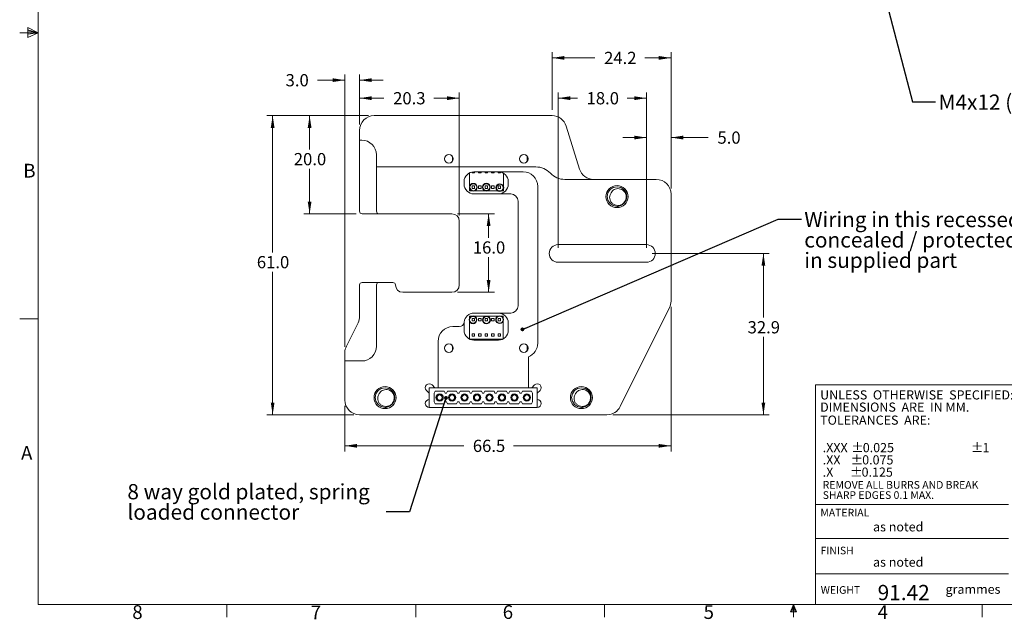
# Model space of a CAD drawing. Units: millimetres. Extents: x 5 to 273, y 7 to 212.
# Drawn here: x 5 to 176, y 7 to 111 of the extents above; entities that cross this region are included whole.
import ezdxf

# ---------------------------------------------------------------- set-up
doc = ezdxf.new("R2010")
doc.units = ezdxf.units.MM
doc.styles.add('SLDTEXTSTYLE0', font='TXT', dxfattribs={"width": 0.75})
doc.styles.add('SLDTEXTSTYLE2', font='TXT', dxfattribs={"width": 0.695652})
doc.dimstyles.new('SLDDIMSTYLE0', dxfattribs={"dimtxt": 2.116667, "dimasz": 2.116667, "dimexe": 0, "dimexo": 0.0625, "dimgap": 0.529167, "dimtad": 0, "dimtih": 1, "dimtoh": 1, "dimlfac": 1.176471, "dimrnd": 1e-09, "dimzin": 4, "dimdsep": 46, "dimtxsty": 'SLDTEXTSTYLE0', "dimsah": 1, "dimcen": 0.09, "dimadec": 0, "dimazin": 0, "dimtfac": 1, "dimtofl": 0, "dimtmove": 0, "dimatfit": 3, "dimfxl": 1, "dimtolj": 1, "dimtzin": 12, "dimarcsym": 0})
doc.dimstyles.new('SLDDIMSTYLE2', dxfattribs={"dimtxt": 2.116667, "dimasz": 2.116667, "dimexe": 0, "dimexo": 0.0625, "dimgap": 0.529167, "dimtad": 0, "dimtih": 1, "dimtoh": 1, "dimlfac": 1.176471, "dimrnd": 1e-09, "dimzin": 12, "dimdsep": 46, "dimtxsty": 'SLDTEXTSTYLE0', "dimsah": 1, "dimcen": 0.09, "dimadec": 0, "dimazin": 0, "dimtfac": 1, "dimtofl": 0, "dimtmove": 0, "dimatfit": 3, "dimfxl": 1, "dimtolj": 1, "dimtzin": 12, "dimarcsym": 0})
doc.dimstyles.new('SLDDIMSTYLE3', dxfattribs={"dimtxt": 0, "dimasz": 0.651282, "dimexe": 0, "dimexo": 0.0625, "dimgap": 0, "dimtad": 0, "dimtih": 1, "dimtoh": 1, "dimdec": 0, "dimrnd": 1e-09, "dimzin": 0, "dimdsep": 46, "dimtxsty": 'Standard', "dimblk1": 'DOT', "dimblk2": 'DOT', "dimsah": 1, "dimcen": 0.09, "dimadec": 0, "dimazin": 0, "dimtfac": 0.651282, "dimtdec": 0, "dimtofl": 0, "dimtmove": 0, "dimatfit": 3, "dimldrblk": 'DOT', "dimfxl": 1, "dimtolj": 1, "dimtzin": 0, "dimarcsym": 0})
doc.dimstyles.new('SLDDIMSTYLE6', dxfattribs={"dimtxt": 2.116667, "dimasz": 2.116667, "dimexe": 0, "dimexo": 0.0625, "dimgap": 0.529167, "dimtad": 0, "dimtih": 1, "dimtoh": 1, "dimlfac": 1.176471, "dimrnd": 1e-09, "dimzin": 4, "dimdsep": 46, "dimtxsty": 'SLDTEXTSTYLE0', "dimsah": 1, "dimcen": 0.09, "dimadec": 0, "dimazin": 0, "dimtfac": 1, "dimtofl": 0, "dimtmove": 0, "dimatfit": 3, "dimfxl": 1, "dimtolj": 1, "dimtzin": 12, "dimarcsym": 0})

# ---------------------------------------------------------------- blocks, each defined once
blk = doc.blocks.new('SW_NOTE_0')
at = {"color": 0, "linetype": 'Continuous', "lineweight": 0, "attachment_point": 1, "style": 'SLDTEXTSTYLE0'}
for s, insert, char_height in [('.XXX ', (0, 2.05), 1.587), ('%%p', (4.94, 2.05), 1.587), (' 0.025                       ', (6.45, 2.05), 1.5875), ('%%p', (25.66, 2.05), 1.587), (' 1', (27.17, 2.05), 1.587), ('%%p', (4.84, -0.07), 1.587), ('.XX   ', (0, -0.07), 1.587), (' 0.075', (6.35, -0.07), 1.587), ('.X     ', (0, -2.19), 1.587), ('%%p', (4.74, -2.19), 1.587), (' 0.125', (6.25, -2.19), 1.587)]:
    blk.add_mtext(s, dxfattribs=dict(at, insert=insert, char_height=char_height))
blk = doc.blocks.new('SW_NOTE_1')
at = {"color": 0, "linetype": 'Continuous', "lineweight": 0, "char_height": 1.3229, "attachment_point": 1, "style": 'SLDTEXTSTYLE0'}
for s, insert in [('REMOVE ALL BURRS AND BREAK', (0, 1.71)), ('SHARP EDGES 0.1 MAX.', (0, -0.06))]:
    blk.add_mtext(s, dxfattribs=dict(at, insert=insert))
blk = doc.blocks.new('_DOT')
at = {"color": 0, "linetype": 'ByBlock', "lineweight": -2}
blk.add_line((-0.5, 0), (-1, 0), dxfattribs=at)
at = {"color": 0, "linetype": 'ByBlock', "const_width": 0.5}
blk.add_lwpolyline([(-0.25, 0, 1), (0.25, 0, 1)], format="xyb", close=True, dxfattribs=at)
blk = doc.blocks.new('*D19')
at = {"color": 7, "linetype": 'Continuous', "lineweight": 0}
for p, q in [((117.99, 61.53), (117.99, 36.47)), ((61.5, 44.4), (61.5, 36.47)), ((61.5, 37.47), (82.09, 37.47)), ((117.99, 37.47), (90.73, 37.47))]:
    blk.add_line(p, q, dxfattribs=at)
for points in [[(61.5, 37.47), (63.62, 37.14), (63.62, 37.79)], [(117.99, 37.47), (115.87, 37.79), (115.87, 37.14)]]:
    blk.add_solid(points, dxfattribs=at)
at = {"color": 7, "linetype": 'Continuous', "lineweight": 0, "insert": (83.67, 38.52), "char_height": 2.117, "attachment_point": 1, "style": 'SLDTEXTSTYLE0'}
blk.add_mtext('66.5', dxfattribs=at)
blk = doc.blocks.new('*D20')
at = {"color": 7, "linetype": 'Continuous', "lineweight": 0}
for p, q in [((65.6, 94.66), (48.01, 94.66)), ((49.01, 94.66), (49.01, 70.97)), ((49.01, 42.85), (49.01, 67.61)), ((63.05, 42.85), (48.01, 42.85))]:
    blk.add_line(p, q, dxfattribs=at)
for points in [[(49.01, 94.66), (48.68, 92.54), (49.33, 92.54)], [(49.01, 42.85), (49.33, 44.97), (48.68, 44.97)]]:
    blk.add_solid(points, dxfattribs=at)
at = {"color": 7, "linetype": 'Continuous', "lineweight": 0, "insert": (46.27, 70.34), "char_height": 2.117, "attachment_point": 1, "style": 'SLDTEXTSTYLE0'}
blk.add_mtext('61.0', dxfattribs=at)
blk = doc.blocks.new('*D21')
at = {"color": 7, "linetype": 'Continuous', "lineweight": 0}
for p, q in [((61.5, 100.8), (56.75, 100.8)), ((61.5, 54.6), (61.5, 101.8)), ((64.05, 93.11), (64.05, 101.8)), ((64.05, 100.8), (68.13, 100.8))]:
    blk.add_line(p, q, dxfattribs=at)
for points in [[(61.5, 100.8), (59.39, 101.13), (59.39, 100.48)], [(64.05, 100.8), (66.17, 100.48), (66.17, 101.13)]]:
    blk.add_solid(points, dxfattribs=at)
at = {"color": 7, "linetype": 'Continuous', "lineweight": 0, "insert": (51.25, 101.85), "char_height": 2.117, "attachment_point": 1, "style": 'SLDTEXTSTYLE0'}
blk.add_mtext('3.0', dxfattribs=at)
blk = doc.blocks.new('*D22')
at = {"color": 7, "linetype": 'Continuous', "lineweight": 0}
for p, q in [((97.4, 95.66), (97.4, 105.66)), ((97.4, 104.66), (104.81, 104.66)), ((117.99, 104.66), (113.46, 104.66)), ((117.99, 82.06), (117.99, 105.66))]:
    blk.add_line(p, q, dxfattribs=at)
for points in [[(97.4, 104.66), (99.52, 104.33), (99.52, 104.98)], [(117.99, 104.66), (115.87, 104.98), (115.87, 104.33)]]:
    blk.add_solid(points, dxfattribs=at)
at = {"color": 7, "linetype": 'Continuous', "lineweight": 0, "insert": (106.4, 105.71), "char_height": 2.117, "attachment_point": 1, "style": 'SLDTEXTSTYLE0'}
blk.add_mtext('24.2', dxfattribs=at)
blk = doc.blocks.new('*D23')
at = {"color": 7, "linetype": 'Continuous', "lineweight": 0}
for p, q in [((114.74, 70.78), (134.99, 70.78)), ((133.99, 70.78), (133.99, 59.69)), ((133.99, 42.85), (133.99, 56.33)), ((107.9, 42.85), (134.99, 42.85))]:
    blk.add_line(p, q, dxfattribs=at)
for points in [[(133.99, 70.78), (133.66, 68.67), (134.31, 68.67)], [(133.99, 42.85), (134.31, 44.97), (133.66, 44.97)]]:
    blk.add_solid(points, dxfattribs=at)
at = {"color": 7, "linetype": 'Continuous', "lineweight": 0, "insert": (131.25, 59.06), "char_height": 2.117, "attachment_point": 1, "style": 'SLDTEXTSTYLE0'}
blk.add_mtext('32.9', dxfattribs=at)
blk = doc.blocks.new('*D24')
at = {"color": 7, "linetype": 'Continuous', "lineweight": 0}
for p, q in [((113.74, 90.86), (109.67, 90.86)), ((113.74, 71.78), (113.74, 91.86)), ((117.99, 82.06), (117.99, 91.86)), ((117.99, 90.86), (124.45, 90.86))]:
    blk.add_line(p, q, dxfattribs=at)
for points in [[(113.74, 90.86), (111.62, 91.19), (111.62, 90.53)], [(117.99, 90.86), (120.1, 90.53), (120.1, 91.19)]]:
    blk.add_solid(points, dxfattribs=at)
at = {"color": 7, "linetype": 'Continuous', "lineweight": 0, "insert": (126.03, 91.91), "char_height": 2.117, "attachment_point": 1, "style": 'SLDTEXTSTYLE0'}
blk.add_mtext('5.0', dxfattribs=at)
blk = doc.blocks.new('*D25')
at = {"color": 7, "linetype": 'Continuous', "lineweight": 0}
for p, q in [((98.44, 71.78), (98.44, 98.68)), ((98.44, 97.68), (101.78, 97.68)), ((113.74, 97.68), (110.42, 97.68)), ((113.74, 71.78), (113.74, 98.68))]:
    blk.add_line(p, q, dxfattribs=at)
for points in [[(98.44, 97.68), (100.55, 97.35), (100.55, 98.01)], [(113.74, 97.68), (111.62, 98.01), (111.62, 97.35)]]:
    blk.add_solid(points, dxfattribs=at)
at = {"color": 7, "linetype": 'Continuous', "lineweight": 0, "insert": (103.37, 98.73), "char_height": 2.117, "attachment_point": 1, "style": 'SLDTEXTSTYLE0'}
blk.add_mtext('18.0', dxfattribs=at)
blk = doc.blocks.new('*D26')
at = {"color": 7, "linetype": 'Continuous', "lineweight": 0}
for p, q in [((64.05, 93.11), (64.05, 98.68)), ((64.05, 97.68), (68.28, 97.68)), ((81.32, 97.68), (76.93, 97.68)), ((81.32, 77.38), (81.32, 98.68))]:
    blk.add_line(p, q, dxfattribs=at)
for points in [[(64.05, 97.68), (66.17, 97.35), (66.17, 98.01)], [(81.32, 97.68), (79.2, 98.01), (79.2, 97.35)]]:
    blk.add_solid(points, dxfattribs=at)
at = {"color": 7, "linetype": 'Continuous', "lineweight": 0, "insert": (69.87, 98.73), "char_height": 2.117, "attachment_point": 1, "style": 'SLDTEXTSTYLE0'}
blk.add_mtext('20.3', dxfattribs=at)
blk = doc.blocks.new('*D27')
at = {"color": 7, "linetype": 'Continuous', "lineweight": 0}
for p, q in [((65.6, 94.66), (54.41, 94.66)), ((55.41, 94.66), (55.41, 88.81)), ((55.41, 77.66), (55.41, 85.45)), ((63.48, 77.66), (54.41, 77.66))]:
    blk.add_line(p, q, dxfattribs=at)
for points in [[(55.41, 94.66), (55.08, 92.54), (55.73, 92.54)], [(55.41, 77.66), (55.73, 79.78), (55.08, 79.78)]]:
    blk.add_solid(points, dxfattribs=at)
at = {"color": 7, "linetype": 'Continuous', "lineweight": 0, "insert": (52.67, 88.18), "char_height": 2.117, "attachment_point": 1, "style": 'SLDTEXTSTYLE0'}
blk.add_mtext('20.0', dxfattribs=at)
blk = doc.blocks.new('*D28')
at = {"color": 7, "linetype": 'Continuous', "lineweight": 0}
for p, q in [((81.04, 77.66), (87.41, 77.66)), ((86.41, 77.66), (86.41, 73.51)), ((86.41, 64.06), (86.41, 70.15)), ((81.04, 64.06), (87.41, 64.06))]:
    blk.add_line(p, q, dxfattribs=at)
for points in [[(86.41, 77.66), (86.08, 75.54), (86.73, 75.54)], [(86.41, 64.06), (86.73, 66.18), (86.08, 66.18)]]:
    blk.add_solid(points, dxfattribs=at)
at = {"color": 7, "linetype": 'Continuous', "lineweight": 0, "insert": (83.67, 72.88), "char_height": 2.117, "attachment_point": 1, "style": 'SLDTEXTSTYLE0'}
blk.add_mtext('16.0', dxfattribs=at)
blk = doc.blocks.new('SW_NOTE_3')
at = {"color": 0, "linetype": 'Continuous', "lineweight": 0, "char_height": 2.6458, "attachment_point": 1, "style": 'SLDTEXTSTYLE0'}
for s, insert in [('8 way gold plated, spring ', (-44.83, 4.79)), ('loaded connector', (-44.83, 1.26))]:
    blk.add_mtext(s, dxfattribs=dict(at, insert=insert))
blk = doc.blocks.new('SW_NOTE_4')
at = {"color": 0, "linetype": 'Continuous', "lineweight": 0, "char_height": 2.6458, "attachment_point": 1, "style": 'SLDTEXTSTYLE0'}
for s, insert in [('Wiring in this recessed area is', (0.5, 1.26)), ('concealed / protected', (0.5, -2.27)), ('in supplied part', (0.5, -5.8))]:
    blk.add_mtext(s, dxfattribs=dict(at, insert=insert))

msp = doc.modelspace()

# ---------------------------------------------------------------- linework, layer by layer
at = {"color": 7, "linetype": 'Continuous', "lineweight": 0}
for p, q in [((8.3801, 208.0787), (8.3801, 9.9587)), ((8.3801, 109.0187), (6.6232, 109.9161)), ((6.6232, 109.9161), (6.6232, 108.2059)), ((6.6232, 109.5389), (8.3801, 109.0187)), ((6.6232, 109.3267), (8.3801, 109.0187)), ((8.3801, 109.0187), (5.2051, 109.0187)), ((6.6232, 108.2059), (8.3801, 109.0187)), ((6.6232, 108.7844), (8.3801, 109.0187)), ((6.6232, 108.7844), (8.3801, 109.0187)), ((8.3801, 59.4887), (5.2051, 59.4887)), ((143.0001, 9.9587), (143.0001, 48.0587)), ((143.0001, 48.0587), (270.0001, 48.0587)), ((143.0001, 27.3161), (176.4517, 27.3161)), ((176.4517, 21.401), (143.0001, 21.401)), ((176.4517, 15.2907), (143.0001, 15.2907)), ((270.0001, 9.9587), (8.3801, 9.9587)), ((41.0826, 9.9587), (41.0826, 7.8048)), ((73.7851, 9.9587), (73.7851, 7.8048)), ((106.4876, 9.9587), (106.4876, 7.8048)), ((139.1901, 9.9587), (138.6609, 8.7232)), ((139.7221, 8.7232), (138.6609, 8.7232)), ((139.1901, 9.9587), (138.914, 8.7232)), ((139.1901, 9.9587), (139.1901, 7.8048)), ((139.1901, 9.9587), (139.7221, 8.7232)), ((139.1901, 9.9587), (139.4609, 8.7232)), ((171.8926, 9.9587), (171.8926, 7.8048))]:
    msp.add_line(p, q, dxfattribs=at)
at = {"color": 7, "linetype": 'Continuous', "lineweight": 15}
for p, q in [((97.4041, 94.6591), (66.6049, 94.6591)), ((64.0549, 92.1091), (64.0549, 90.4091)), ((99.8413, 92.859), (102.1336, 85.4092)), ((64.4374, 90.4091), (64.0549, 90.4091)), ((64.0549, 78.0841), (64.0549, 90.4091)), ((66.9874, 85.7766), (66.9874, 87.8591)), ((66.9874, 78.0841), (66.9874, 85.7766)), ((66.9874, 85.7766), (94.602, 85.7766)), ((83.1162, 84.7532), (83.1162, 82.4257)), ((83.5582, 84.8988), (83.5582, 84.7226)), ((83.5582, 84.7226), (83.9832, 84.7226)), ((92.3642, 84.9266), (83.8642, 84.9266)), ((83.9832, 84.7226), (83.9832, 84.9266)), ((84.6802, 84.9266), (84.6802, 84.7226)), ((84.6802, 84.7226), (85.1052, 84.7226)), ((85.1052, 84.7226), (85.1052, 84.9266)), ((85.8022, 84.9266), (85.8022, 84.7226)), ((85.8022, 84.7226), (86.2272, 84.7226)), ((86.2272, 84.7226), (86.2272, 84.9266)), ((86.9242, 84.9266), (86.9242, 84.7226)), ((86.9242, 84.7226), (87.3492, 84.7226)), ((87.3492, 84.7226), (87.3492, 84.9266)), ((88.0462, 84.9266), (88.0462, 84.7226)), ((88.0462, 84.7226), (88.4712, 84.7226)), ((88.4712, 84.7226), (88.4712, 84.8887)), ((88.9642, 82.4341), (88.9642, 84.6988)), ((115.4374, 83.6091), (99.58, 83.6091)), ((82.1642, 83.2266), (82.1642, 82.8016)), ((83.1162, 82.0857), (83.1162, 81.6541)), ((83.5582, 82.0451), (83.5582, 82.4701)), ((83.5582, 82.4701), (83.9832, 82.4701)), ((83.5582, 82.0451), (83.9832, 82.0451)), ((83.9832, 82.0451), (83.9832, 82.4701)), ((84.6802, 82.4701), (84.6802, 82.0451)), ((85.1052, 82.4701), (84.6802, 82.4701)), ((84.6802, 82.0451), (85.1052, 82.0451)), ((85.1052, 82.0451), (85.1052, 82.4701)), ((85.8022, 82.0451), (85.8022, 82.4701)), ((85.8022, 82.4701), (86.2272, 82.4701)), ((85.8022, 82.0451), (86.2272, 82.0451)), ((86.2272, 82.0451), (86.2272, 82.4701)), ((86.9242, 82.4701), (86.9242, 82.0451)), ((87.3492, 82.4701), (86.9242, 82.4701)), ((86.9242, 82.0451), (87.3492, 82.0451)), ((87.3492, 82.0451), (87.3492, 82.4701)), ((88.0462, 82.0451), (88.0462, 82.4701)), ((88.0462, 82.4701), (88.4712, 82.4701)), ((88.0462, 82.0451), (88.4712, 82.0451)), ((88.4712, 82.0451), (88.4712, 82.4701)), ((88.9642, 81.6541), (88.9642, 81.9178)), ((89.8142, 83.2266), (89.8142, 82.8016)), ((94.9142, 55.2557), (94.9142, 82.3766)), ((83.1162, 81.6541), (83.4637, 81.6541)), ((83.8642, 81.1016), (90.2392, 81.1016)), ((84.0745, 81.6541), (85.7269, 81.6541)), ((86.2891, 81.6541), (87.9132, 81.6541)), ((88.055, 81.6541), (88.6267, 81.6541)), ((88.7685, 81.6541), (88.9642, 81.6541)), ((117.9874, 81.0591), (117.9874, 62.5345)), ((91.5142, 79.8266), (91.5142, 61.7216)), ((67.4124, 77.6591), (64.4799, 77.6591)), ((67.4124, 77.6591), (80.0434, 77.6591)), ((81.3184, 76.3841), (81.3184, 65.3341)), ((98.4374, 72.3126), (113.7374, 72.3126)), ((113.7374, 69.2526), (98.4374, 69.2526)), ((64.0549, 59.914), (64.0549, 65.3341)), ((64.4799, 65.7591), (67.4124, 65.7591)), ((66.9874, 54.7091), (66.9874, 65.3341)), ((69.8434, 65.7591), (67.4124, 65.7591)), ((80.0434, 64.0591), (71.5434, 64.0591)), ((109.1773, 44.2638), (117.7195, 61.3967)), ((83.4798, 59.9366), (83.0652, 59.9366)), ((83.0652, 59.9366), (83.0652, 59.5271)), ((90.2392, 60.4466), (83.8642, 60.4466)), ((88.0587, 59.9366), (83.9204, 59.9366)), ((88.9132, 59.9366), (88.5447, 59.9366)), ((88.9132, 59.5923), (88.9132, 59.9366)), ((61.7728, 54.7365), (63.787, 58.7762)), ((81.323, 58.1091), (80.2049, 58.1091)), ((82.1642, 57.4716), (82.1642, 58.7466)), ((83.0652, 59.0707), (83.0652, 55.9711)), ((83.5582, 59.5456), (83.5582, 59.1206)), ((83.9832, 59.5456), (83.5582, 59.5456)), ((83.9832, 59.1206), (83.5582, 59.1206)), ((83.9832, 59.5456), (83.9832, 59.1206)), ((85.1052, 59.5456), (84.6802, 59.5456)), ((84.6802, 59.5456), (84.6802, 59.1206)), ((84.6802, 59.1206), (85.1052, 59.1206)), ((85.1052, 59.1206), (85.1052, 59.5456)), ((85.8022, 59.5456), (85.8022, 59.1206)), ((86.2272, 59.5456), (85.8022, 59.5456)), ((86.2272, 59.1206), (85.8022, 59.1206)), ((86.2272, 59.5456), (86.2272, 59.1206)), ((87.3492, 59.5456), (86.9242, 59.5456)), ((86.9242, 59.5456), (86.9242, 59.1206)), ((86.9242, 59.1206), (87.3492, 59.1206)), ((87.3492, 59.1206), (87.3492, 59.5456)), ((88.0462, 59.5456), (88.0462, 59.1206)), ((88.4712, 59.5456), (88.0462, 59.5456)), ((88.4712, 59.1206), (88.0462, 59.1206)), ((88.4712, 59.5456), (88.4712, 59.1206)), ((88.9132, 55.9711), (88.9132, 59.0221)), ((89.8142, 58.7466), (89.8142, 57.4716)), ((83.5582, 56.8681), (83.5582, 56.4431)), ((83.9832, 56.8681), (83.5582, 56.8681)), ((83.9832, 56.4601), (83.5582, 56.4601)), ((83.5582, 56.4431), (83.9832, 56.4431)), ((83.9832, 56.4431), (83.9832, 56.8681)), ((84.6802, 56.8681), (84.6802, 56.4431)), ((85.1052, 56.8681), (84.6802, 56.8681)), ((84.6802, 56.4431), (85.1052, 56.4431)), ((85.1052, 56.4431), (85.1052, 56.8681)), ((85.8022, 56.8681), (85.8022, 56.4431)), ((86.2272, 56.8681), (85.8022, 56.8681)), ((86.2272, 56.4601), (85.8022, 56.4601)), ((85.8022, 56.4431), (86.2272, 56.4431)), ((86.2272, 56.4431), (86.2272, 56.8681)), ((86.9242, 56.8681), (86.9242, 56.4431)), ((87.3492, 56.8681), (86.9242, 56.8681)), ((86.9242, 56.4431), (87.3492, 56.4431)), ((87.3492, 56.4431), (87.3492, 56.8681)), ((88.0462, 56.8681), (88.0462, 56.4431)), ((88.4712, 56.8681), (88.0462, 56.8681)), ((88.4712, 56.4601), (88.0462, 56.4601)), ((88.0462, 56.4431), (88.4712, 56.4431)), ((88.4712, 56.4431), (88.4712, 56.8681)), ((77.6549, 55.5591), (77.6549, 47.5266)), ((83.1232, 55.9416), (88.8552, 55.9416)), ((88.1142, 55.7716), (83.8642, 55.7716)), ((61.5049, 53.5986), (61.5049, 52.1591)), ((93.2949, 47.5266), (93.2949, 52.8816)), ((61.5049, 45.4016), (61.5049, 52.1591)), ((61.5049, 52.1591), (64.4374, 52.1591)), ((77.0866, 47.5266), (76.6058, 48.0074)), ((94.3441, 48.0074), (93.8633, 47.5266)), ((75.6441, 47.0458), (76.1249, 46.5649)), ((76.1249, 47.5266), (77.0866, 47.5266)), ((76.1249, 46.5649), (76.1249, 47.5266)), ((76.1249, 46.5649), (76.1249, 45.4866)), ((76.9664, 46.5661), (77.1364, 46.9061)), ((76.9664, 46.5661), (76.9664, 45.0871)), ((77.6549, 47.5266), (77.0866, 47.5266)), ((78.7004, 46.9061), (77.1364, 46.9061)), ((77.6549, 47.5266), (93.2949, 47.5266)), ((78.7004, 46.9061), (78.8704, 46.5661)), ((78.8704, 46.5661), (79.1254, 46.5661)), ((79.1254, 46.5661), (79.2954, 46.9061)), ((80.8594, 46.9061), (79.2954, 46.9061)), ((80.8594, 46.9061), (81.0294, 46.5661)), ((81.0294, 46.5661), (81.2844, 46.5661)), ((81.2844, 46.5661), (81.4544, 46.9061)), ((83.0184, 46.9061), (81.4544, 46.9061)), ((83.0184, 46.9061), (83.1884, 46.5661)), ((83.1884, 46.5661), (83.4434, 46.5661)), ((83.4434, 46.5661), (83.6134, 46.9061)), ((85.1774, 46.9061), (83.6134, 46.9061)), ((85.1774, 46.9061), (85.3474, 46.5661)), ((85.3474, 46.5661), (85.6024, 46.5661)), ((85.6024, 46.5661), (85.7724, 46.9061)), ((87.3364, 46.9061), (85.7724, 46.9061)), ((87.3364, 46.9061), (87.5064, 46.5661)), ((87.5064, 46.5661), (87.7614, 46.5661)), ((87.7614, 46.5661), (87.9314, 46.9061)), ((89.4954, 46.9061), (87.9314, 46.9061)), ((89.4954, 46.9061), (89.6654, 46.5661)), ((89.6654, 46.5661), (89.9204, 46.5661)), ((89.9204, 46.5661), (90.0904, 46.9061)), ((91.6544, 46.9061), (90.0904, 46.9061)), ((91.6544, 46.9061), (91.8244, 46.5661)), ((91.8244, 46.5661), (92.0794, 46.5661)), ((92.0794, 46.5661), (92.2494, 46.9061)), ((93.8134, 46.9061), (92.2494, 46.9061)), ((93.8633, 47.5266), (93.2949, 47.5266)), ((93.8134, 46.9061), (93.9834, 46.5661)), ((93.8633, 47.5266), (94.8249, 47.5266)), ((93.9834, 45.0871), (93.9834, 46.5661)), ((94.8249, 47.5266), (94.8249, 46.5649)), ((94.8249, 46.5649), (95.3058, 47.0458)), ((94.8249, 45.4866), (94.8249, 46.5649)), ((76.1249, 44.1266), (76.1249, 45.4866)), ((77.1364, 44.7471), (76.9664, 45.0871)), ((77.1364, 44.7471), (78.7004, 44.7471)), ((78.8704, 45.0871), (78.7004, 44.7471)), ((79.1254, 45.0871), (78.8704, 45.0871)), ((79.2954, 44.7471), (79.1254, 45.0871)), ((79.2954, 44.7471), (80.8594, 44.7471)), ((81.0294, 45.0871), (80.8594, 44.7471)), ((81.2844, 45.0871), (81.0294, 45.0871)), ((81.4544, 44.7471), (81.2844, 45.0871)), ((81.4544, 44.7471), (83.0184, 44.7471)), ((83.1884, 45.0871), (83.0184, 44.7471)), ((83.4434, 45.0871), (83.1884, 45.0871)), ((83.6134, 44.7471), (83.4434, 45.0871)), ((83.6134, 44.7471), (85.1774, 44.7471)), ((85.3474, 45.0871), (85.1774, 44.7471)), ((85.6024, 45.0871), (85.3474, 45.0871)), ((85.7724, 44.7471), (85.6024, 45.0871)), ((85.7724, 44.7471), (87.3364, 44.7471)), ((87.5064, 45.0871), (87.3364, 44.7471)), ((87.7614, 45.0871), (87.5064, 45.0871)), ((87.9314, 44.7471), (87.7614, 45.0871)), ((87.9314, 44.7471), (89.4954, 44.7471)), ((89.6654, 45.0871), (89.4954, 44.7471)), ((89.9204, 45.0871), (89.6654, 45.0871)), ((90.0904, 44.7471), (89.9204, 45.0871)), ((90.0904, 44.7471), (91.6544, 44.7471)), ((91.8244, 45.0871), (91.6544, 44.7471)), ((92.0794, 45.0871), (91.8244, 45.0871)), ((92.2494, 44.7471), (92.0794, 45.0871)), ((92.2494, 44.7471), (93.8134, 44.7471)), ((93.9834, 45.0871), (93.8134, 44.7471)), ((94.8249, 45.4866), (94.8249, 44.1266)), ((106.8953, 42.8516), (64.0549, 42.8516)), ((76.1249, 44.1266), (94.8249, 44.1266))]:
    msp.add_line(p, q, dxfattribs=at)
at = {"color": 7, "linetype": 'Continuous', "lineweight": 15, "flags": 128}
for points in [[(109.04, 79.015), (109.2942, 79.0661), (109.834, 79.4265), (110.2099, 79.988), (110.3374, 80.6341), (110.2099, 81.2801), (109.834, 81.8416), (109.2942, 82.2021), (108.6374, 82.3341), (107.9807, 82.2021), (107.4408, 81.8416), (107.065, 81.2801), (106.9374, 80.6341), (107.065, 79.988), (107.4408, 79.4265), (107.9807, 79.0661), (108.6374, 78.9341), (108.658, 78.9342), (108.658, 78.9342)], [(68.8775, 44.2075), (69.1317, 44.2586), (69.6715, 44.619), (70.0474, 45.1805), (70.1749, 45.8266), (70.0474, 46.4726), (69.6715, 47.0341), (69.1317, 47.3946), (68.4749, 47.5266), (67.8182, 47.3946), (67.2783, 47.0341), (66.9025, 46.4726), (66.7749, 45.8266), (66.9025, 45.1805), (67.2783, 44.619), (67.8182, 44.2586), (68.4749, 44.1266), (68.4955, 44.1267), (68.4955, 44.1267)], [(102.8775, 44.2075), (103.1317, 44.2586), (103.6715, 44.619), (104.0474, 45.1805), (104.1749, 45.8266), (104.0474, 46.4726), (103.6715, 47.0341), (103.1317, 47.3946), (102.4749, 47.5266), (101.8182, 47.3946), (101.2783, 47.0341), (100.9025, 46.4726), (100.7749, 45.8266), (100.9025, 45.1805), (101.2783, 44.619), (101.8182, 44.2586), (102.4749, 44.1266), (102.4955, 44.1267), (102.4955, 44.1267)]]:
    msp.add_lwpolyline(points, dxfattribs=at)
at = {"color": 7, "linetype": 'Continuous', "lineweight": 15}
for centre, radius in [((79.5377, 87.1706), 0.7557), ((92.4917, 87.1706), 0.7557), ((83.7691, 82.2557), 0.6747), ((83.7691, 82.2557), 0.595), ((86.008, 82.2675), 0.6747), ((86.008, 82.2675), 0.595), ((88.3408, 82.1759), 0.6747), ((88.3408, 82.1759), 0.595), ((108.6374, 80.6341), 1.9125), ((83.7001, 59.2989), 0.6747), ((83.7001, 59.2989), 0.595), ((86.0335, 59.2587), 0.6747), ((86.0335, 59.2587), 0.595), ((88.3017, 59.3072), 0.6747), ((88.3017, 59.3072), 0.595), ((79.5377, 54.3946), 0.7556), ((92.4917, 54.3946), 0.7556), ((68.4749, 45.8266), 1.9125), ((102.4749, 45.8266), 1.9125), ((77.9184, 45.8266), 0.6375), ((77.9184, 45.8266), 0.595), ((77.9184, 45.8266), 0.4462), ((80.0774, 45.8266), 0.6375), ((80.0774, 45.8266), 0.595), ((80.0774, 45.8266), 0.4462), ((82.2364, 45.8266), 0.6375), ((82.2364, 45.8266), 0.595), ((82.2364, 45.8266), 0.4462), ((84.3954, 45.8266), 0.6375), ((84.3954, 45.8266), 0.595), ((84.3954, 45.8266), 0.4463), ((86.5544, 45.8266), 0.6375), ((86.5544, 45.8266), 0.595), ((86.5544, 45.8266), 0.4463), ((88.7134, 45.8266), 0.6375), ((88.7134, 45.8266), 0.595), ((88.7134, 45.8266), 0.4463), ((90.8724, 45.8266), 0.6375), ((90.8724, 45.8266), 0.595), ((90.8724, 45.8266), 0.4463), ((93.0314, 45.8266), 0.6375), ((93.0314, 45.8266), 0.595), ((93.0314, 45.8266), 0.4462)]:
    msp.add_circle(centre, radius, dxfattribs=at)
for centre, radius, start, end in [((66.6049, 92.1091), 2.55, 90, 180), ((97.4041, 92.1091), 2.55, 17.102729, 90), ((64.4374, 87.8591), 2.55, 0, 90), ((94.602, 82.3766), 3.4, 42.9414, 90), ((104.5708, 86.1591), 2.55, 197.102729, 270), ((83.8642, 83.2266), 1.7, 90, 180), ((88.1142, 83.2266), 1.7, 0, 90), ((92.3642, 82.3766), 2.55, 0, 90), ((99.58, 87.0091), 3.4, 222.9414, 270), ((115.4374, 81.0591), 2.55, 0, 90), ((83.8642, 82.8016), 1.7, 180, 270), ((88.1142, 82.8016), 1.7, 270, 0), ((90.2392, 79.8266), 1.275, 0, 90), ((108.6374, 80.6341), 1.598, 296.539363, 12.304671), ((108.6374, 80.6341), 1.7, 270.692557, 274.222348), ((64.4799, 78.0841), 0.425, 180, 270), ((67.4124, 78.0841), 0.425, 180, 270), ((80.0434, 76.3841), 1.275, 0, 90), ((98.4374, 70.7826), 1.53, 90, 270), ((113.7374, 70.7826), 1.53, 270, 90), ((64.4799, 65.3341), 0.425, 90, 180), ((67.4124, 65.3341), 0.425, 90, 180), ((69.8434, 65.3341), 0.425, 0, 90), ((71.5434, 65.3341), 1.275, 180, 270), ((80.0434, 65.3341), 1.275, 270, 0), ((90.2392, 61.7216), 1.275, 270, 0), ((115.4374, 62.5345), 2.55, 333.5, 0), ((61.5049, 59.914), 2.55, 333.5, 0), ((83.8642, 58.7466), 1.7, 90, 175.219808), ((88.1142, 58.7466), 1.7, 0, 90), ((80.2049, 55.5591), 2.55, 90, 180), ((81.323, 58.9591), 0.85, 270, 355.219808), ((83.8642, 58.7466), 1.7, 175.219808, 180), ((83.8642, 57.4716), 1.7, 180, 270), ((88.1142, 57.4716), 1.7, 270, 0), ((64.0549, 53.5986), 2.55, 153.5, 180), ((64.4374, 54.7091), 2.55, 270, 0), ((92.3642, 55.2557), 2.55, 291.407583, 0), ((76.1249, 47.5266), 0.68, 45, 225), ((94.8249, 47.5266), 0.68, 315, 135), ((68.4749, 45.8266), 1.598, 296.539363, 12.304671), ((102.4749, 45.8266), 1.598, 296.539363, 12.304671), ((64.0549, 45.4016), 2.55, 180, 270), ((76.1249, 44.8066), 0.68, 90, 270), ((94.8249, 44.8066), 0.68, 270, 90), ((68.4749, 45.8266), 1.7, 270.692557, 274.222348), ((102.4749, 45.8266), 1.7, 270.692557, 274.222348), ((106.8953, 45.4016), 2.55, 270, 333.5)]:
    msp.add_arc(centre, radius, start, end, dxfattribs=at)
for points, knots in [([(80.1327, 87.1706), (80.142, 87.0969), (80.1607, 86.9496), (80.0923, 86.7351), (79.9886, 86.5754), (79.8954, 86.5129), (79.8636, 86.4916)], [0, 0, 0, 0, 0.28409416, 0.568195, 0.85280694, 1, 1, 1, 1]), ([(79.8956, 87.8193), (79.9284, 87.796), (80.0309, 87.7233), (80.123, 87.5364), (80.1594, 87.3329), (80.14, 87.2149), (80.1327, 87.1706)], [0, 0, 0, 0, 0.163842795, 0.511804281, 0.816525388, 1, 1, 1, 1]), ([(93.0867, 87.1706), (93.096, 87.0969), (93.1147, 86.9496), (93.0463, 86.7351), (92.9426, 86.5754), (92.8494, 86.5129), (92.8176, 86.4916)], [0, 0, 0, 0, 0.284094228, 0.568195389, 0.85280692, 1, 1, 1, 1]), ([(92.8496, 87.8193), (92.8824, 87.796), (92.9849, 87.7233), (93.077, 87.5364), (93.1134, 87.3329), (93.094, 87.2149), (93.0867, 87.1706)], [0, 0, 0, 0, 0.16384319, 0.51180436, 0.81652542, 1, 1, 1, 1]), ([(107.567, 81.154), (107.61, 81.2582), (107.7042, 81.4865), (107.9779, 81.7632), (108.3513, 81.9645), (108.7916, 82.0448), (109.253, 81.9711), (109.6738, 81.7448), (110.0152, 81.4063), (110.1397, 81.1135), (110.1987, 80.9746)], [0, 0, 0, 0, 0.09714063, 0.21281147, 0.32868227, 0.46100845, 0.5933893, 0.72594963, 0.87010278, 1, 1, 1, 1]), ([(109.3514, 79.2045), (109.3359, 79.1987), (109.1478, 79.1286), (108.7714, 79.072), (108.2504, 79.1791), (107.8073, 79.4403), (107.4982, 79.8299), (107.3556, 80.2795), (107.3552, 80.7464), (107.4961, 81.0175), (107.567, 81.154)], [0, 0, 0, 0, 0.01434348, 0.1735495, 0.32016012, 0.46645745, 0.60929458, 0.73924745, 0.8688099, 1, 1, 1, 1]), ([(110.1987, 80.9746), (110.2259, 80.7984), (110.2805, 80.4436), (110.137, 79.9084), (109.8355, 79.4422), (109.388, 79.1007), (109.0036, 78.9694), (108.7914, 78.9424), (108.7626, 78.9387)], [0, 0, 0, 0, 0.18854987, 0.37953663, 0.57561111, 0.77167603, 0.96906334, 1, 1, 1, 1]), ([(108.658, 78.9342), (108.8456, 78.9794), (109.0909, 79.0384), (109.3018, 79.1729), (109.3514, 79.2045)], [0, 0, 0, 0, 0.76482264, 1, 1, 1, 1]), ([(79.8542, 55.0761), (79.902, 55.0431), (80.0203, 54.9615), (80.1236, 54.761), (80.1593, 54.5568), (80.1399, 54.4389), (80.1327, 54.3946)], [0, 0, 0, 0, 0.22028869, 0.54476058, 0.82891309, 1, 1, 1, 1]), ([(92.8082, 55.0761), (92.856, 55.0431), (92.9743, 54.9615), (93.0776, 54.761), (93.1133, 54.5568), (93.0939, 54.4389), (93.0867, 54.3946)], [0, 0, 0, 0, 0.22028905, 0.544760645, 0.828913111, 1, 1, 1, 1]), ([(80.1327, 54.3946), (80.1421, 54.3208), (80.161, 54.1733), (80.0911, 53.9604), (80.0057, 53.8181), (79.9352, 53.7682), (79.9249, 53.7609)], [0, 0, 0, 0, 0.31504768, 0.63010493, 0.9457268, 1, 1, 1, 1]), ([(93.0867, 54.3946), (93.0961, 54.3208), (93.115, 54.1733), (93.0451, 53.9604), (92.9597, 53.8181), (92.8892, 53.7682), (92.8789, 53.7609)], [0, 0, 0, 0, 0.31504761, 0.630105082, 0.945726357, 1, 1, 1, 1]), ([(69.1889, 44.397), (69.1734, 44.3912), (68.9853, 44.3211), (68.6089, 44.2645), (68.0879, 44.3716), (67.6448, 44.6328), (67.3357, 45.0224), (67.1931, 45.472), (67.1927, 45.9389), (67.3336, 46.21), (67.4045, 46.3465)], [0, 0, 0, 0, 0.01434349, 0.17354915, 0.32016035, 0.46645739, 0.6092947, 0.73924752, 0.86881003, 1, 1, 1, 1]), ([(67.4045, 46.3465), (67.4475, 46.4507), (67.5417, 46.679), (67.8154, 46.9557), (68.1888, 47.157), (68.6291, 47.2373), (69.0905, 47.1636), (69.5113, 46.9373), (69.8527, 46.5988), (69.9772, 46.306), (70.0362, 46.1671)], [0, 0, 0, 0, 0.09714105, 0.21281159, 0.32868241, 0.46100902, 0.59338943, 0.72595008, 0.87010276, 1, 1, 1, 1]), ([(70.0362, 46.1671), (70.0634, 45.9909), (70.118, 45.6361), (69.9745, 45.1009), (69.673, 44.6347), (69.2255, 44.2932), (68.8411, 44.1619), (68.6289, 44.1349), (68.6001, 44.1312)], [0, 0, 0, 0, 0.18854984, 0.37953656, 0.57561123, 0.77167611, 0.96906339, 1, 1, 1, 1]), ([(103.1889, 44.397), (103.1734, 44.3912), (102.9853, 44.3211), (102.6089, 44.2645), (102.0879, 44.3716), (101.6448, 44.6328), (101.3357, 45.0224), (101.1931, 45.472), (101.1927, 45.9389), (101.3336, 46.21), (101.4045, 46.3465)], [0, 0, 0, 0, 0.01434349, 0.1735496, 0.32016034, 0.46645757, 0.60929474, 0.73924761, 0.86881012, 1, 1, 1, 1]), ([(101.4045, 46.3465), (101.4475, 46.4507), (101.5417, 46.679), (101.8154, 46.9557), (102.1888, 47.157), (102.6291, 47.2373), (103.0905, 47.1636), (103.5113, 46.9373), (103.8527, 46.5988), (103.9772, 46.306), (104.0362, 46.1671)], [0, 0, 0, 0, 0.09714096, 0.21281183, 0.32868266, 0.46100906, 0.59338926, 0.72594993, 0.87010295, 1, 1, 1, 1]), ([(104.0362, 46.1671), (104.0634, 45.9909), (104.118, 45.6361), (103.9745, 45.1009), (103.673, 44.6347), (103.2255, 44.2932), (102.8411, 44.1619), (102.6289, 44.1349), (102.6001, 44.1312)], [0, 0, 0, 0, 0.188549826, 0.379536485, 0.575611101, 0.771675914, 0.969063398, 1, 1, 1, 1]), ([(68.4955, 44.1267), (68.6831, 44.1719), (68.9284, 44.2309), (69.1393, 44.3654), (69.1889, 44.397)], [0, 0, 0, 0, 0.764823927, 1, 1, 1, 1]), ([(102.4955, 44.1267), (102.6831, 44.1719), (102.9284, 44.2309), (103.1393, 44.3654), (103.1889, 44.397)], [0, 0, 0, 0, 0.76482233, 1, 1, 1, 1])]:
    msp.add_open_spline(points, degree=3, knots=knots, dxfattribs=at)

# ---------------------------------------------------------------- block references
at = {"color": 7, "linetype": 'Continuous', "lineweight": 0}
for name, p in [('SW_NOTE_4', (140.5627, 76.7284)), ('SW_NOTE_0', (144.2568, 35.8982)), ('SW_NOTE_3', (68.6808, 26.0563)), ('SW_NOTE_1', (144.2568, 29.6575))]:
    msp.add_blockref(name, p, dxfattribs=at)

# ---------------------------------------------------------------- texts
at = {"color": 7, "linetype": 'Continuous', "lineweight": 0, "attachment_point": 1}
for s, insert, char_height, style in [('M4x12 (3 places)', (164.3083, 98.3134), 2.645833, 'SLDTEXTSTYLE0'), ('B', (5.8233, 86.3134), 2.3813, 'SLDTEXTSTYLE0'), ('UNLESS  OTHERWISE  SPECIFIED:', (143.8101, 47.0841), 1.5875, 'SLDTEXTSTYLE0'), ('DIMENSIONS  ARE  IN MM.', (143.8101, 44.9651), 1.5875, 'SLDTEXTSTYLE2'), ('TOLERANCES  ARE:', (143.8101, 42.711), 1.5875, 'SLDTEXTSTYLE0'), ('A', (5.4295, 37.4245), 2.3813, 'SLDTEXTSTYLE0'), ('MATERIAL', (143.8534, 26.5544), 1.32292, 'SLDTEXTSTYLE0'), ('as noted', (152.9734, 24.2328), 1.5875, 'SLDTEXTSTYLE0'), ('FINISH', (143.8779, 19.9921), 1.32292, 'SLDTEXTSTYLE0'), ('as noted', (152.9734, 18.1166), 1.5875, 'SLDTEXTSTYLE0'), ('WEIGHT', (143.9165, 13.1618), 1.32292, 'SLDTEXTSTYLE0'), ('91.42', (153.7691, 13.3781), 2.64583, 'SLDTEXTSTYLE0'), ('grammes', (165.5252, 13.425), 1.5875, 'SLDTEXTSTYLE0'), ('8', (24.698, 9.8576), 2.3813, 'SLDTEXTSTYLE0'), ('7', (55.5899, 9.7997), 2.3813, 'SLDTEXTSTYLE0'), ('6', (88.8415, 9.8642), 2.3813, 'SLDTEXTSTYLE0'), ('5', (123.623, 9.8642), 2.3813, 'SLDTEXTSTYLE0'), ('4', (153.7691, 9.8642), 2.3813, 'SLDTEXTSTYLE0')]:
    msp.add_mtext(s, dxfattribs=dict(at, insert=insert, char_height=char_height, style=style))

# ---------------------------------------------------------------- dimensions: what is measured, and where the dimension line sits
at = {"color": 7, "linetype": 'Continuous', "lineweight": 0}
for base, p1, p2, dimstyle, picture, middle in [((117.9874, 104.6591), (97.4041, 94.6591), (117.9874, 81.0591), 'SLDDIMSTYLE2', '*D22', (109.1358, 104.6591)), ((61.5049, 100.803), (64.0549, 92.1091), (61.5049, 53.5986), 'SLDDIMSTYLE6', '*D21', (53.2061, 100.803)), ((64.0549, 97.6794), (81.3184, 76.3841), (64.0549, 92.1091), 'SLDDIMSTYLE2', '*D26', (72.6032, 97.6794)), ((113.7374, 97.6794), (98.4374, 70.7826), (113.7374, 70.7826), 'SLDDIMSTYLE0', '*D25', (106.1004, 97.6794)), ((117.9874, 90.8594), (113.7374, 70.7826), (117.9874, 81.0591), 'SLDDIMSTYLE6', '*D24', (127.9874, 90.8594)), ((117.9874, 37.467), (61.5049, 45.4016), (117.9874, 62.5345), 'SLDDIMSTYLE2', '*D19', (86.4091, 37.467))]:
    dim = msp.add_linear_dim(base=base, p1=p1, p2=p2, dimstyle=dimstyle, dxfattribs=at)
    dim.commit()
    dim.dimension.update_dxf_attribs({"geometry": picture, "text_midpoint": middle, "dimtype": 160})
for base, p1, p2, dimstyle, picture, middle in [((49.0075, 42.8516), (66.6049, 94.6591), (64.0549, 42.8516), 'SLDDIMSTYLE0', '*D20', (49.0075, 69.2896)), ((55.4074, 94.6591), (64.4799, 77.6591), (66.6049, 94.6591), 'SLDDIMSTYLE0', '*D27', (55.4074, 87.1286)), ((86.4091, 64.0591), (80.0434, 77.6591), (80.0434, 64.0591), 'SLDDIMSTYLE0', '*D28', (86.4091, 71.8283)), ((133.9874, 70.7826), (106.8953, 42.8516), (113.7374, 70.7826), 'SLDDIMSTYLE2', '*D23', (133.9874, 58.0088))]:
    dim = msp.add_linear_dim(base=base, p1=p1, p2=p2, angle=90, dimstyle=dimstyle, dxfattribs=at)
    dim.commit()
    dim.dimension.update_dxf_attribs({"geometry": picture, "text_midpoint": middle, "dimtype": 160})

# ---------------------------------------------------------------- leaders
for points in [[(150.4474, 132.6696), (159.8076, 97.0556), (163.8076, 97.0556)], [(92.2488, 57.6408), (136.5627, 76.7284), (140.5627, 76.7284)], [(79.0207, 45.7699), (72.6808, 26.0563), (68.6808, 26.0563)]]:
    msp.add_leader(points, dimstyle='SLDDIMSTYLE3', dxfattribs=at)

doc.saveas('drawing.dxf')
